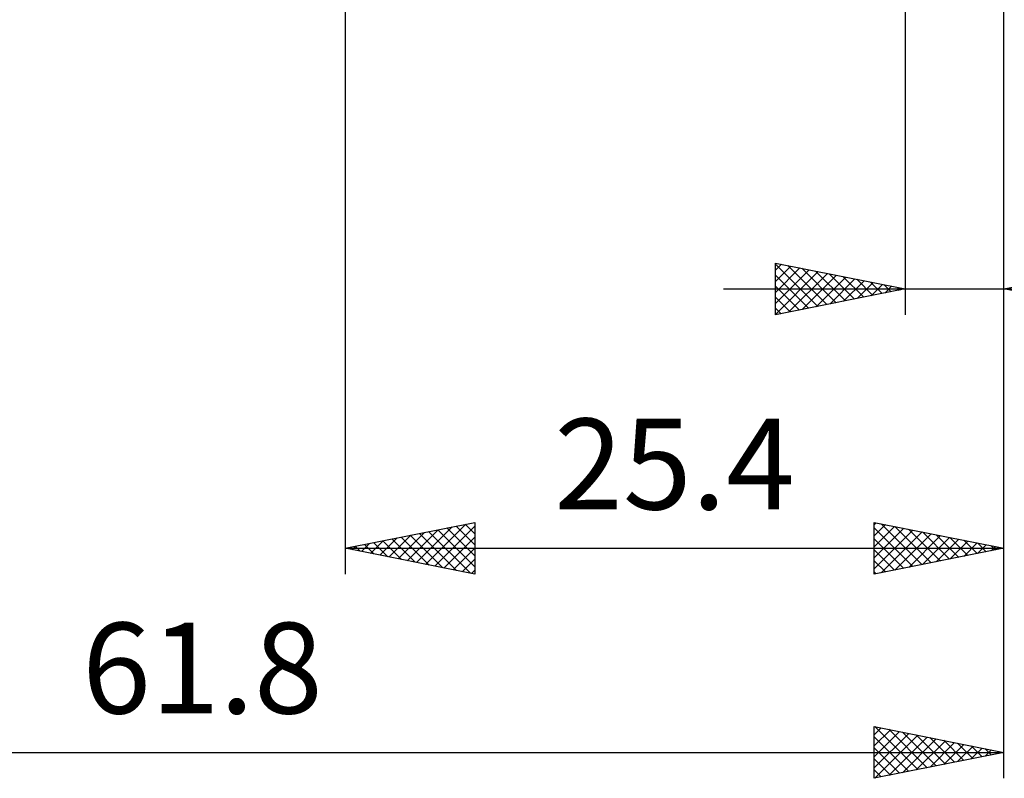
# Model space of a CAD drawing. Units: millimetres. Extents: x -79 to 105, y -45 to 60.
# Drawn here: x 25 to 63, y -45 to -16 of the extents above; entities that cross this region are included whole.
import ezdxf
from ezdxf.enums import TextEntityAlignment as Align

# ---------------------------------------------------------------- set-up
doc = ezdxf.new("R2010")
doc.units = ezdxf.units.MM
doc.header["$LTSCALE"] = 6.25
doc.layers.add('2', color=7, linetype='CONTINUOUS')
doc.styles.get("Standard").update_dxf_attribs({"font": 'Monospac821 BT'})

msp = doc.modelspace()

# ---------------------------------------------------------------- linework, layer by layer
at = {"layer": '2', "color": 7, "linetype": 'CONTINUOUS', "lineweight": 25}
for p, q in [((62.8, -45.395), (62.8, -7.395)), ((62.8, -37.525), (62.8, -8.13)), ((62.8, -27.525), (62.8, -8.13)), ((37.4, -9.525), (37.4, -37.525)), ((58.99, -9.525), (58.99, -27.525)), ((53.99, -27.525), (53.99, -25.525)), ((53.99, -25.525), (58.99, -26.525)), ((53.99, -25.564), (55.624, -27.198)), ((53.99, -25.806), (54.225, -25.572)), ((53.99, -26.231), (54.578, -25.643)), ((53.99, -26.655), (54.932, -25.713)), ((53.99, -27.079), (55.285, -25.784)), ((54.471, -25.621), (55.977, -27.128)), ((55.002, -25.727), (56.331, -27.057)), ((62.8, -26.525), (67.8, -25.525)), ((53.99, -27.504), (55.639, -25.855)), ((53.99, -25.989), (55.27, -27.269)), ((54.493, -27.424), (55.992, -25.925)), ((55.024, -27.318), (56.346, -25.996)), ((55.532, -25.833), (56.685, -26.986)), ((55.554, -27.212), (56.699, -26.067)), ((56.062, -25.939), (57.038, -26.915)), ((56.084, -27.106), (57.053, -26.138)), ((56.593, -26.046), (57.392, -26.845)), ((57.123, -26.152), (57.745, -26.774)), ((51.99, -26.525), (81.7, -26.525)), ((53.99, -26.413), (54.917, -27.34)), ((58.99, -26.525), (53.99, -27.525)), ((56.615, -27), (57.407, -26.208)), ((57.145, -26.894), (57.76, -26.279)), ((57.653, -26.258), (58.099, -26.703)), ((57.675, -26.788), (58.114, -26.35)), ((58.184, -26.364), (58.452, -26.633)), ((58.206, -26.682), (58.467, -26.42)), ((58.714, -26.47), (58.806, -26.562)), ((58.736, -26.576), (58.821, -26.491)), ((67.8, -27.525), (62.8, -26.525)), ((53.99, -26.837), (54.563, -27.41)), ((53.99, -27.261), (54.21, -27.481)), ((37.4, -36.525), (42.4, -35.525)), ((40.502, -37.145), (42.053, -35.594)), ((40.855, -37.216), (42.4, -35.672)), ((41.679, -35.669), (42.4, -36.391)), ((42.032, -35.599), (42.4, -35.966)), ((42.386, -35.528), (42.4, -35.542)), ((42.4, -35.525), (42.4, -37.525)), ((57.8, -37.525), (57.8, -35.525)), ((57.8, -35.525), (62.8, -36.525)), ((57.8, -35.616), (57.876, -35.54)), ((57.8, -36.04), (58.229, -35.611)), ((58.064, -35.578), (59.642, -37.157)), ((39.088, -36.863), (39.932, -36.019)), ((39.441, -36.933), (40.462, -35.913)), ((39.795, -37.004), (40.992, -35.807)), ((39.911, -36.023), (41.166, -37.278)), ((40.148, -37.075), (41.523, -35.7)), ((40.264, -35.952), (41.697, -37.384)), ((40.618, -35.881), (42.227, -37.49)), ((40.972, -35.811), (42.4, -37.239)), ((41.325, -35.74), (42.4, -36.815)), ((57.8, -36.464), (58.583, -35.682)), ((57.8, -35.738), (59.289, -37.227)), ((57.8, -36.889), (58.936, -35.752)), ((57.8, -37.313), (59.29, -35.823)), ((58.065, -37.472), (59.643, -35.894)), ((58.594, -35.684), (59.996, -37.086)), ((58.595, -37.366), (59.997, -35.964)), ((59.124, -35.79), (60.35, -37.015)), ((59.126, -37.26), (60.351, -36.035)), ((59.655, -35.896), (60.703, -36.944)), ((60.185, -36.002), (61.057, -36.874)), ((38.027, -36.65), (38.341, -36.337)), ((38.143, -36.376), (38.515, -36.748)), ((38.381, -36.721), (38.871, -36.231)), ((38.497, -36.306), (39.045, -36.854)), ((38.734, -36.792), (39.401, -36.125)), ((38.85, -36.235), (39.575, -36.96)), ((39.204, -36.164), (40.106, -37.066)), ((39.557, -36.094), (40.636, -37.172)), ((41.209, -37.287), (42.4, -36.096)), ((57.8, -36.163), (58.935, -37.298)), ((59.656, -37.154), (60.704, -36.106)), ((60.186, -37.048), (61.058, -36.177)), ((60.715, -36.108), (61.41, -36.803)), ((60.717, -36.942), (61.411, -36.247)), ((61.246, -36.214), (61.764, -36.732)), ((61.247, -36.836), (61.765, -36.318)), ((61.776, -36.32), (62.117, -36.662)), ((61.777, -36.73), (62.118, -36.389)), ((62.306, -36.426), (62.471, -36.591)), ((37.4, -36.525), (62.8, -36.525)), ((42.4, -37.525), (37.4, -36.525)), ((37.436, -36.518), (37.454, -36.536)), ((37.674, -36.58), (37.81, -36.443)), ((37.79, -36.447), (37.984, -36.642)), ((41.563, -37.358), (42.4, -36.52)), ((62.8, -36.525), (57.8, -37.525)), ((57.8, -36.587), (58.582, -37.369)), ((62.308, -36.623), (62.472, -36.459)), ((41.916, -37.428), (42.4, -36.944)), ((57.8, -37.011), (58.228, -37.439)), ((42.27, -37.499), (42.4, -37.369)), ((57.8, -37.435), (57.875, -37.51)), ((57.8, -45.395), (57.8, -43.395)), ((57.8, -43.395), (62.8, -44.395)), ((57.8, -43.719), (58.07, -43.449)), ((57.8, -44.143), (58.424, -43.52)), ((57.8, -44.568), (58.777, -43.59)), ((57.825, -43.4), (59.483, -45.058)), ((58.355, -43.506), (59.837, -44.988)), ((58.886, -43.612), (60.19, -44.917)), ((57.8, -44.992), (59.131, -43.661)), ((57.8, -43.799), (59.13, -45.129)), ((57.826, -45.39), (59.484, -43.732)), ((58.357, -45.284), (59.838, -43.803)), ((58.887, -45.178), (60.191, -43.873)), ((59.416, -43.718), (60.544, -44.846)), ((59.417, -45.072), (60.545, -43.944)), ((59.946, -43.824), (60.898, -44.775)), ((59.948, -44.965), (60.898, -44.015)), ((60.477, -43.93), (61.251, -44.705)), ((1, -44.395), (62.8, -44.395)), ((57.8, -44.224), (58.776, -45.2)), ((62.8, -44.395), (57.8, -45.395)), ((60.478, -44.859), (61.252, -44.085)), ((61.007, -44.036), (61.605, -44.634)), ((61.008, -44.753), (61.606, -44.156)), ((61.537, -44.142), (61.958, -44.563)), ((61.539, -44.647), (61.959, -44.227)), ((62.068, -44.249), (62.312, -44.493)), ((62.069, -44.541), (62.313, -44.298)), ((62.598, -44.355), (62.665, -44.422)), ((62.599, -44.435), (62.666, -44.368)), ((57.8, -44.648), (58.423, -45.27)), ((57.8, -45.072), (58.069, -45.341))]:
    msp.add_line(p, q, dxfattribs=at)

# ---------------------------------------------------------------- texts
for s, p in [('25.4', (50.1, -35.025)), ('61.8', (31.9, -42.895))]:
    msp.add_text(s, height=3.5, dxfattribs=at).set_placement(p, align=Align.CENTER)

doc.saveas('drawing.dxf')
